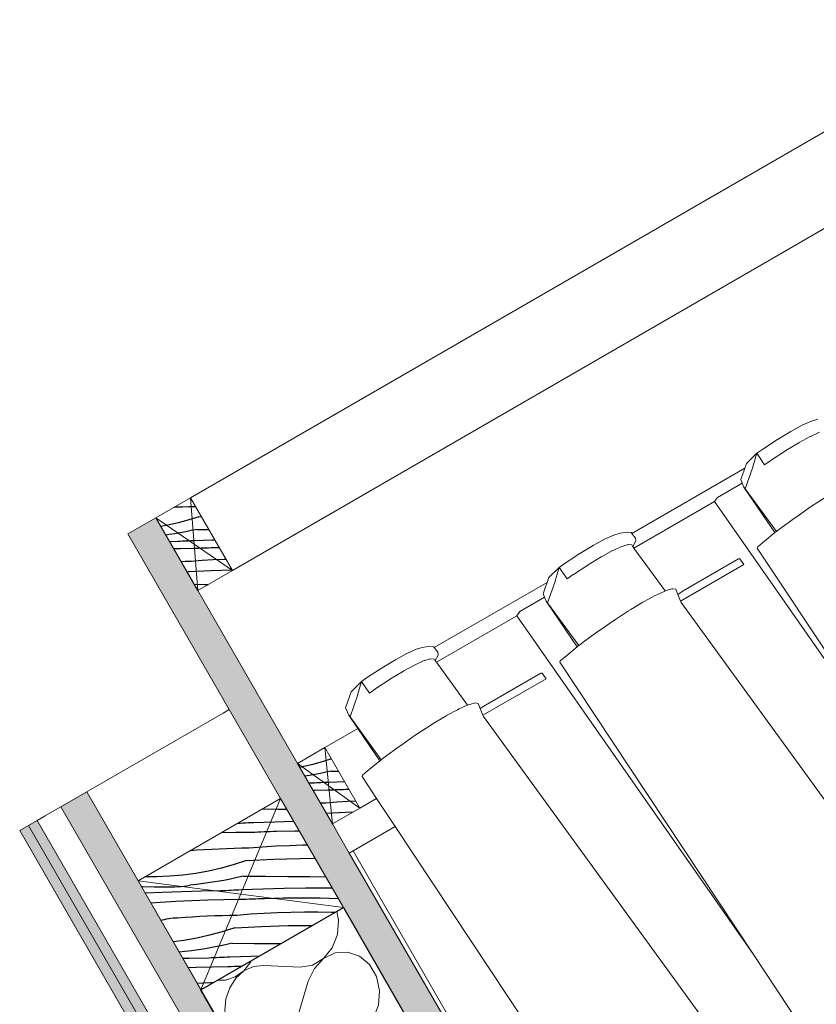
# Model space of a CAD drawing. Units: metres. Extents: x -113.47 to -108.76, y 23.01 to 27.69.
# Drawn here: x -111.77 to -111.07, y 26.69 to 27.55 of the extents above; entities that cross this region are included whole.
import ezdxf

# ---------------------------------------------------------------- set-up
doc = ezdxf.new("R2010")
doc.units = ezdxf.units.M
doc.header["$MEASUREMENT"] = 0
for name, color, linetype in [('New_0', 7, 'Continuous'), ('New_00000_Holz', 7, 'Continuous'), ('New_10_Schraffur', 7, 'Continuous'), ('New_Asphaltschirm', 7, 'Continuous'), ('New_Daemmung', 7, 'Continuous'), ('New_Holz', 7, 'Continuous'), ('New_Keramikfliesen', 7, 'Continuous'), ('New_Trockenbau', 7, 'Continuous')]:
    doc.layers.add(name, color=color, linetype=linetype)

# ---------------------------------------------------------------- blocks, each defined once
blk = doc.blocks.new('*X6')
at = {"layer": 'New_10_Schraffur', "color": 253, "lineweight": 25}
for p, q in [((-111.55687, 26.86135), (-111.54344, 26.86126)), ((-111.54344, 26.86126), (-111.53566, 26.86121)), ((-111.54612, 26.85023), (-111.52957, 26.85066)), ((-111.57836, 26.84894), (-111.57625, 26.84904)), ((-111.57625, 26.84904), (-111.57396, 26.84915)), ((-111.57396, 26.84915), (-111.57167, 26.84926)), ((-111.57167, 26.84926), (-111.56938, 26.84936)), ((-111.56938, 26.84936), (-111.56709, 26.84946)), ((-111.56709, 26.84946), (-111.5648, 26.84956)), ((-111.5648, 26.84956), (-111.54612, 26.85023)), ((-111.54727, 26.84178), (-111.54455, 26.84186)), ((-111.54454, 26.8419), (-111.52836, 26.84224)), ((-111.52836, 26.84224), (-111.52472, 26.84226)), ((-111.59281, 26.8406), (-111.58029, 26.8409)), ((-111.58029, 26.8409), (-111.56629, 26.84106)), ((-111.56629, 26.84106), (-111.56358, 26.84118)), ((-111.56358, 26.84118), (-111.56086, 26.8413)), ((-111.56086, 26.8413), (-111.55814, 26.84141)), ((-111.55814, 26.84141), (-111.55542, 26.84151)), ((-111.55542, 26.84151), (-111.5527, 26.84161)), ((-111.5527, 26.84161), (-111.54999, 26.8417)), ((-111.54999, 26.8417), (-111.54727, 26.84178)), ((-111.6197, 26.82507), (-111.61435, 26.82545)), ((-111.61435, 26.82545), (-111.60784, 26.82585)), ((-111.60784, 26.82585), (-111.60132, 26.82621)), ((-111.60132, 26.82621), (-111.5948, 26.82653)), ((-111.5948, 26.82653), (-111.58828, 26.8268)), ((-111.58828, 26.8268), (-111.58176, 26.82702)), ((-111.58176, 26.82702), (-111.57524, 26.8272)), ((-111.57524, 26.8272), (-111.56872, 26.82733)), ((-111.56872, 26.82733), (-111.55692, 26.82822)), ((-111.55692, 26.82822), (-111.54511, 26.82892)), ((-111.54511, 26.82892), (-111.53329, 26.82946)), ((-111.53329, 26.82946), (-111.52147, 26.82981)), ((-111.52147, 26.82981), (-111.51757, 26.82987)), ((-111.57069, 26.81615), (-111.58165, 26.81261)), ((-111.57069, 26.81615), (-111.54729, 26.81739)), ((-111.54729, 26.81739), (-111.52388, 26.81809)), ((-111.52388, 26.81809), (-111.51082, 26.81817)), ((-111.59276, 26.80956), (-111.604, 26.807)), ((-111.58165, 26.81261), (-111.59276, 26.80956)), ((-111.64974, 26.80182), (-111.66002, 26.80179)), ((-111.63823, 26.80235), (-111.64974, 26.80182)), ((-111.62675, 26.80339), (-111.63823, 26.80235)), ((-111.61534, 26.80495), (-111.62675, 26.80339)), ((-111.604, 26.807), (-111.61534, 26.80495)), ((-111.59074, 26.79883), (-111.59666, 26.79779)), ((-111.58484, 26.79996), (-111.59074, 26.79883)), ((-111.57895, 26.8012), (-111.58484, 26.79996)), ((-111.57309, 26.80252), (-111.57895, 26.8012)), ((-111.57309, 26.80252), (-111.55381, 26.8024)), ((-111.55381, 26.8024), (-111.53454, 26.80227)), ((-111.53454, 26.80227), (-111.51526, 26.80213)), ((-111.51526, 26.80213), (-111.50149, 26.80202)), ((-111.66298, 26.79349), (-111.66196, 26.79347)), ((-111.66196, 26.79347), (-111.65173, 26.79327)), ((-111.65173, 26.79327), (-111.6415, 26.79305)), ((-111.6415, 26.79305), (-111.63886, 26.79303)), ((-111.63886, 26.79303), (-111.63622, 26.79306)), ((-111.63622, 26.79306), (-111.63359, 26.79316)), ((-111.63359, 26.79316), (-111.63096, 26.79332)), ((-111.63096, 26.79332), (-111.62833, 26.79354)), ((-111.62833, 26.79354), (-111.62571, 26.79382)), ((-111.62571, 26.79382), (-111.6231, 26.79416)), ((-111.6231, 26.79416), (-111.62049, 26.79456)), ((-111.61451, 26.79525), (-111.62049, 26.7946)), ((-111.60855, 26.796), (-111.61451, 26.79525)), ((-111.6026, 26.79685), (-111.60855, 26.796)), ((-111.59666, 26.79779), (-111.6026, 26.79685)), ((-111.5912, 26.78996), (-111.58891, 26.79007)), ((-111.58891, 26.79007), (-111.58662, 26.79018)), ((-111.58662, 26.79018), (-111.58433, 26.79029)), ((-111.58433, 26.79029), (-111.58204, 26.7904)), ((-111.58204, 26.7904), (-111.57975, 26.7905)), ((-111.57975, 26.7905), (-111.57746, 26.7906)), ((-111.57746, 26.7906), (-111.57517, 26.7907)), ((-111.57517, 26.7907), (-111.55649, 26.79137)), ((-111.55649, 26.79137), (-111.53781, 26.79185)), ((-111.53781, 26.79185), (-111.51912, 26.79213)), ((-111.51912, 26.79213), (-111.50042, 26.79222)), ((-111.50042, 26.79222), (-111.49581, 26.79219)), ((-111.65975, 26.7879), (-111.64479, 26.78852)), ((-111.64479, 26.78852), (-111.6277, 26.78909)), ((-111.6277, 26.78909), (-111.6106, 26.78952)), ((-111.61866, 26.7812), (-111.60467, 26.7817)), ((-111.6106, 26.78952), (-111.5935, 26.7898)), ((-111.60467, 26.7817), (-111.59067, 26.78204)), ((-111.59349, 26.78984), (-111.5912, 26.78996)), ((-111.59067, 26.78204), (-111.57667, 26.7822)), ((-111.57667, 26.7822), (-111.57395, 26.78233)), ((-111.57395, 26.78233), (-111.57124, 26.78244)), ((-111.57124, 26.78244), (-111.56852, 26.78255)), ((-111.56852, 26.78255), (-111.5658, 26.78265)), ((-111.5658, 26.78265), (-111.56308, 26.78275)), ((-111.56308, 26.78275), (-111.56036, 26.78284)), ((-111.56036, 26.78284), (-111.55765, 26.78292)), ((-111.55765, 26.78292), (-111.55493, 26.783)), ((-111.55492, 26.78304), (-111.53873, 26.78338)), ((-111.53873, 26.78338), (-111.52254, 26.78349)), ((-111.52254, 26.78349), (-111.50636, 26.78338)), ((-111.50636, 26.78338), (-111.49055, 26.78307)), ((-111.65469, 26.77913), (-111.64662, 26.77971)), ((-111.64662, 26.77971), (-111.63265, 26.78054)), ((-111.63265, 26.78054), (-111.61866, 26.7812)), ((-111.64459, 26.76411), (-111.64272, 26.7646)), ((-111.64272, 26.7646), (-111.64083, 26.76502)), ((-111.64083, 26.76502), (-111.63893, 26.76538)), ((-111.63893, 26.76538), (-111.63702, 26.76567)), ((-111.63702, 26.76567), (-111.6351, 26.76589)), ((-111.6351, 26.76589), (-111.63317, 26.76605)), ((-111.63317, 26.76605), (-111.63124, 26.76613)), ((-111.63124, 26.76613), (-111.62473, 26.76659)), ((-111.62473, 26.76659), (-111.61822, 26.76699)), ((-111.61822, 26.76699), (-111.6117, 26.76735)), ((-111.6117, 26.76735), (-111.60518, 26.76767)), ((-111.60518, 26.76767), (-111.59866, 26.76794)), ((-111.59866, 26.76794), (-111.59214, 26.76816)), ((-111.59214, 26.76816), (-111.58562, 26.76834)), ((-111.58562, 26.76834), (-111.57909, 26.76847)), ((-111.57909, 26.76847), (-111.5673, 26.76936)), ((-111.5673, 26.76936), (-111.55549, 26.77007)), ((-111.55549, 26.77007), (-111.54367, 26.7706)), ((-111.54367, 26.7706), (-111.53185, 26.77095)), ((-111.53185, 26.77095), (-111.52002, 26.77113)), ((-111.52002, 26.77113), (-111.50819, 26.77113)), ((-111.50819, 26.77113), (-111.49636, 26.77095)), ((-111.49636, 26.77095), (-111.49316, 26.77085)), ((-111.64581, 26.76375), (-111.64459, 26.76411)), ((-111.58107, 26.75729), (-111.59203, 26.75375)), ((-111.58107, 26.75729), (-111.55767, 26.75853)), ((-111.55767, 26.75853), (-111.53426, 26.75923)), ((-111.53426, 26.75923), (-111.51306, 26.75936)), ((-111.61438, 26.74814), (-111.62571, 26.74609)), ((-111.60314, 26.7507), (-111.61438, 26.74814)), ((-111.59203, 26.75375), (-111.60314, 26.7507)), ((-111.62571, 26.74609), (-111.63489, 26.74484)), ((-111.60704, 26.73893), (-111.61297, 26.73799)), ((-111.60112, 26.73997), (-111.60704, 26.73893)), ((-111.59521, 26.7411), (-111.60112, 26.73997)), ((-111.58933, 26.74234), (-111.59521, 26.7411)), ((-111.58347, 26.74367), (-111.58933, 26.74234)), ((-111.58347, 26.74367), (-111.56419, 26.74354)), ((-111.56419, 26.74354), (-111.54492, 26.74341)), ((-111.54492, 26.74341), (-111.54074, 26.74338)), ((-111.62489, 26.73639), (-111.62971, 26.73587)), ((-111.62662, 26.73052), (-111.62098, 26.73066)), ((-111.61893, 26.73714), (-111.62489, 26.73639)), ((-111.62098, 26.73066), (-111.60388, 26.73094)), ((-111.61297, 26.73799), (-111.61893, 26.73714)), ((-111.60387, 26.73098), (-111.60158, 26.7311)), ((-111.60158, 26.7311), (-111.59929, 26.73121)), ((-111.59929, 26.73121), (-111.597, 26.73132)), ((-111.597, 26.73132), (-111.59471, 26.73143)), ((-111.59471, 26.73143), (-111.59242, 26.73154)), ((-111.59242, 26.73154), (-111.59013, 26.73164)), ((-111.59013, 26.73164), (-111.58784, 26.73174)), ((-111.58784, 26.73174), (-111.58555, 26.73184)), ((-111.58555, 26.73184), (-111.56687, 26.73251)), ((-111.56687, 26.73251), (-111.55922, 26.73271)), ((-111.62205, 26.72259), (-111.61505, 26.72284)), ((-111.61505, 26.72284), (-111.60105, 26.72318)), ((-111.60105, 26.72318), (-111.58705, 26.72334)), ((-111.58705, 26.72334), (-111.58433, 26.72347)), ((-111.58433, 26.72347), (-111.58162, 26.72358)), ((-111.58162, 26.72358), (-111.5789, 26.72369)), ((-111.5789, 26.72369), (-111.57618, 26.72379)), ((-111.57618, 26.72379), (-111.57457, 26.72385)), ((-111.61412, 26.70887), (-111.60904, 26.70908)), ((-111.60904, 26.70908), (-111.60252, 26.7093)), ((-111.60252, 26.7093), (-111.59963, 26.70938))]:
    blk.add_line(p, q, dxfattribs=at)
blk = doc.blocks.new('Fill_3_1', base_point=(0, 0))
at = {"layer": 'New_10_Schraffur', "color": 253, "lineweight": 25}
blk.add_blockref('*X6', (0, 0), dxfattribs=at)
blk = doc.blocks.new('*X8')
at = {"layer": 'New_10_Schraffur', "color": 253, "lineweight": 20}
for p, q in [((-111.49013, 26.76405), (-111.4918, 26.77164)), ((-111.4911, 26.75133), (-111.49013, 26.76405)), ((-111.49565, 26.73966), (-111.4911, 26.75133)), ((-111.50324, 26.73039), (-111.49565, 26.73966)), ((-111.51301, 26.72457), (-111.50324, 26.73039)), ((-111.50321, 26.73034), (-111.51138, 26.72175)), ((-111.49311, 26.73528), (-111.50321, 26.73034)), ((-111.48222, 26.73601), (-111.49311, 26.73528)), ((-111.4718, 26.73244), (-111.48222, 26.73601)), ((-111.46304, 26.72498), (-111.4718, 26.73244)), ((-111.57321, 26.71968), (-111.56716, 26.72737)), ((-111.56478, 26.72326), (-111.57307, 26.71943)), ((-111.56716, 26.72737), (-111.56672, 26.72838)), ((-111.55594, 26.7243), (-111.56478, 26.72326)), ((-111.52383, 26.72288), (-111.55594, 26.7243)), ((-111.52383, 26.72288), (-111.51301, 26.72457)), ((-111.51138, 26.72175), (-111.51665, 26.71051)), ((-111.45696, 26.71449), (-111.46304, 26.72498)), ((-111.58936, 26.71131), (-111.5808, 26.71419)), ((-111.58018, 26.71311), (-111.58557, 26.70478)), ((-111.5808, 26.71419), (-111.57321, 26.71968)), ((-111.57307, 26.71943), (-111.58018, 26.71311)), ((-111.45425, 26.70217), (-111.45696, 26.71449)), ((-111.59633, 26.71128), (-111.58936, 26.71131)), ((-111.58557, 26.70478), (-111.58884, 26.69507)), ((-111.51665, 26.71051), (-111.52723, 26.6748)), ((-111.45522, 26.68945), (-111.45425, 26.70217)), ((-111.58884, 26.69507), (-111.58972, 26.68473)), ((-111.45977, 26.67778), (-111.45522, 26.68945)), ((-111.58972, 26.68473), (-111.58816, 26.67453)), ((-111.58816, 26.67453), (-111.58427, 26.66526)), ((-111.53128, 26.66549), (-111.52723, 26.6748)), ((-111.46736, 26.66851), (-111.45977, 26.67778)), ((-111.45723, 26.6734), (-111.46733, 26.66846)), ((-111.44634, 26.67413), (-111.45723, 26.6734)), ((-111.43592, 26.67056), (-111.44634, 26.67413)), ((-111.42716, 26.6631), (-111.43592, 26.67056)), ((-111.58427, 26.66526), (-111.57836, 26.65762)), ((-111.53733, 26.6578), (-111.53128, 26.66549)), ((-111.5289, 26.66138), (-111.53719, 26.65755)), ((-111.52006, 26.66242), (-111.5289, 26.66138)), ((-111.48795, 26.661), (-111.52006, 26.66242)), ((-111.48795, 26.661), (-111.47713, 26.66269)), ((-111.47713, 26.66269), (-111.46736, 26.66851)), ((-111.46733, 26.66846), (-111.4755, 26.65987)), ((-111.42108, 26.65261), (-111.42716, 26.6631)), ((-111.57836, 26.65762), (-111.57086, 26.6522)), ((-111.57086, 26.6522), (-111.56235, 26.6494)), ((-111.55348, 26.64943), (-111.54492, 26.65231)), ((-111.54492, 26.65231), (-111.53733, 26.6578)), ((-111.53719, 26.65755), (-111.5443, 26.65123)), ((-111.4755, 26.65987), (-111.48078, 26.64863)), ((-111.41837, 26.6403), (-111.42108, 26.65261)), ((-111.56235, 26.6494), (-111.55348, 26.64943)), ((-111.5443, 26.65123), (-111.54969, 26.6429)), ((-111.48078, 26.64863), (-111.49135, 26.61292)), ((-111.54969, 26.6429), (-111.55296, 26.63319)), ((-111.41934, 26.62757), (-111.41837, 26.6403)), ((-111.55296, 26.63319), (-111.55384, 26.62285)), ((-111.42389, 26.6159), (-111.41934, 26.62757)), ((-111.55384, 26.62285), (-111.55228, 26.61265)), ((-111.55228, 26.61265), (-111.54839, 26.60338)), ((-111.4954, 26.60361), (-111.49135, 26.61292)), ((-111.43148, 26.60663), (-111.42389, 26.6159)), ((-111.42135, 26.61152), (-111.43145, 26.60658)), ((-111.41046, 26.61225), (-111.42135, 26.61152)), ((-111.40004, 26.60868), (-111.41046, 26.61225)), ((-111.54839, 26.60338), (-111.54248, 26.59574)), ((-111.50145, 26.59592), (-111.4954, 26.60361)), ((-111.48418, 26.60054), (-111.49302, 26.5995)), ((-111.45207, 26.59912), (-111.48418, 26.60054)), ((-111.45207, 26.59912), (-111.44125, 26.60081)), ((-111.44125, 26.60081), (-111.43148, 26.60663)), ((-111.43145, 26.60658), (-111.43962, 26.59799)), ((-111.39128, 26.60122), (-111.40004, 26.60868)), ((-111.3852, 26.59073), (-111.39128, 26.60122)), ((-111.54248, 26.59574), (-111.53498, 26.59032)), ((-111.50904, 26.59043), (-111.50145, 26.59592)), ((-111.50131, 26.59567), (-111.50842, 26.58935)), ((-111.49302, 26.5995), (-111.50131, 26.59567)), ((-111.43962, 26.59799), (-111.4449, 26.58675)), ((-111.53498, 26.59032), (-111.52647, 26.58752)), ((-111.52647, 26.58752), (-111.5176, 26.58755)), ((-111.5176, 26.58755), (-111.50904, 26.59043)), ((-111.50842, 26.58935), (-111.51381, 26.58102)), ((-111.4449, 26.58675), (-111.45548, 26.55104)), ((-111.38249, 26.57842), (-111.3852, 26.59073)), ((-111.51381, 26.58102), (-111.51708, 26.57131)), ((-111.38346, 26.56569), (-111.38249, 26.57842)), ((-111.51708, 26.57131), (-111.51796, 26.56097)), ((-111.51796, 26.56097), (-111.5164, 26.55077)), ((-111.38801, 26.55402), (-111.38346, 26.56569)), ((-111.5164, 26.55077), (-111.51251, 26.5415)), ((-111.45952, 26.54173), (-111.45548, 26.55104)), ((-111.3956, 26.54475), (-111.38801, 26.55402)), ((-111.38547, 26.54964), (-111.39557, 26.5447)), ((-111.37458, 26.55037), (-111.38547, 26.54964)), ((-111.36416, 26.5468), (-111.37458, 26.55037)), ((-111.51251, 26.5415), (-111.5066, 26.53386)), ((-111.46557, 26.53404), (-111.45952, 26.54173)), ((-111.40537, 26.53893), (-111.3956, 26.54475)), ((-111.39557, 26.5447), (-111.40374, 26.53611)), ((-111.3554, 26.53934), (-111.36416, 26.5468)), ((-111.5066, 26.53386), (-111.4991, 26.52844)), ((-111.47316, 26.52855), (-111.46557, 26.53404)), ((-111.46543, 26.53379), (-111.47254, 26.52747)), ((-111.45714, 26.53762), (-111.46543, 26.53379)), ((-111.4483, 26.53866), (-111.45714, 26.53762)), ((-111.41619, 26.53724), (-111.4483, 26.53866)), ((-111.41619, 26.53724), (-111.40537, 26.53893)), ((-111.40374, 26.53611), (-111.40902, 26.52487)), ((-111.34932, 26.52885), (-111.3554, 26.53934)), ((-111.4991, 26.52844), (-111.49059, 26.52564)), ((-111.49059, 26.52564), (-111.48172, 26.52567)), ((-111.48172, 26.52567), (-111.47316, 26.52855)), ((-111.47254, 26.52747), (-111.47793, 26.51914)), ((-111.40902, 26.52487), (-111.4196, 26.48916)), ((-111.34661, 26.51654), (-111.34932, 26.52885)), ((-111.47793, 26.51914), (-111.4812, 26.50943)), ((-111.34758, 26.50381), (-111.34661, 26.51654)), ((-111.4812, 26.50943), (-111.48208, 26.49909)), ((-111.48208, 26.49909), (-111.48052, 26.48889)), ((-111.35213, 26.49214), (-111.34758, 26.50381)), ((-111.48052, 26.48889), (-111.47663, 26.47962)), ((-111.42364, 26.47985), (-111.4196, 26.48916)), ((-111.35972, 26.48287), (-111.35213, 26.49214)), ((-111.3387, 26.48849), (-111.34959, 26.48776)), ((-111.32828, 26.48492), (-111.3387, 26.48849)), ((-111.47663, 26.47962), (-111.47072, 26.47198)), ((-111.42969, 26.47216), (-111.42364, 26.47985)), ((-111.36949, 26.47705), (-111.35972, 26.48287)), ((-111.35969, 26.48282), (-111.36786, 26.47423)), ((-111.34959, 26.48776), (-111.35969, 26.48282)), ((-111.31952, 26.47746), (-111.32828, 26.48492)), ((-111.47072, 26.47198), (-111.46322, 26.46656)), ((-111.43728, 26.46667), (-111.42969, 26.47216)), ((-111.42955, 26.47191), (-111.43666, 26.46559)), ((-111.42126, 26.47574), (-111.42955, 26.47191)), ((-111.41242, 26.47678), (-111.42126, 26.47574)), ((-111.38031, 26.47536), (-111.41242, 26.47678)), ((-111.38031, 26.47536), (-111.36949, 26.47705)), ((-111.36786, 26.47423), (-111.37314, 26.46299)), ((-111.31344, 26.46697), (-111.31952, 26.47746)), ((-111.46322, 26.46656), (-111.45471, 26.46376)), ((-111.45471, 26.46376), (-111.44584, 26.46379)), ((-111.44584, 26.46379), (-111.43728, 26.46667)), ((-111.43666, 26.46559), (-111.44205, 26.45726)), ((-111.37314, 26.46299), (-111.38372, 26.42728)), ((-111.31073, 26.45466), (-111.31344, 26.46697)), ((-111.44205, 26.45726), (-111.44532, 26.44755)), ((-111.3117, 26.44193), (-111.31073, 26.45466)), ((-111.44532, 26.44755), (-111.4462, 26.43721)), ((-111.4462, 26.43721), (-111.44464, 26.42701)), ((-111.31625, 26.43026), (-111.3117, 26.44193)), ((-111.32384, 26.42099), (-111.31625, 26.43026)), ((-111.44464, 26.42701), (-111.44075, 26.41774)), ((-111.38776, 26.41797), (-111.38372, 26.42728)), ((-111.33361, 26.41517), (-111.32384, 26.42099)), ((-111.32382, 26.42094), (-111.33198, 26.41235)), ((-111.31371, 26.42588), (-111.32382, 26.42094)), ((-111.30282, 26.42661), (-111.31371, 26.42588)), ((-111.2924, 26.42304), (-111.30282, 26.42661)), ((-111.28364, 26.41558), (-111.2924, 26.42304)), ((-111.44075, 26.41774), (-111.43484, 26.4101)), ((-111.39381, 26.41028), (-111.38776, 26.41797)), ((-111.38538, 26.41386), (-111.39367, 26.41003)), ((-111.37654, 26.4149), (-111.38538, 26.41386)), ((-111.34443, 26.41348), (-111.37654, 26.4149)), ((-111.34443, 26.41348), (-111.33361, 26.41517)), ((-111.33198, 26.41235), (-111.33726, 26.40111)), ((-111.27756, 26.40509), (-111.28364, 26.41558)), ((-111.43484, 26.4101), (-111.42734, 26.40468)), ((-111.42734, 26.40468), (-111.41883, 26.40188)), ((-111.40996, 26.40191), (-111.4014, 26.40479)), ((-111.40078, 26.40371), (-111.40617, 26.39538)), ((-111.4014, 26.40479), (-111.39381, 26.41028)), ((-111.39367, 26.41003), (-111.40078, 26.40371)), ((-111.27485, 26.39278), (-111.27756, 26.40509)), ((-111.41883, 26.40188), (-111.40996, 26.40191)), ((-111.40617, 26.39538), (-111.40944, 26.38567)), ((-111.33726, 26.40111), (-111.34784, 26.3654)), ((-111.40944, 26.38567), (-111.41032, 26.37533)), ((-111.27582, 26.38005), (-111.27485, 26.39278)), ((-111.28037, 26.36838), (-111.27582, 26.38005)), ((-111.41032, 26.37533), (-111.40876, 26.36513)), ((-111.28796, 26.35911), (-111.28037, 26.36838)), ((-111.40876, 26.36513), (-111.40488, 26.35586)), ((-111.35188, 26.35609), (-111.34784, 26.3654)), ((-111.29773, 26.35329), (-111.28796, 26.35911)), ((-111.28794, 26.35906), (-111.2961, 26.35047)), ((-111.27783, 26.364), (-111.28794, 26.35906)), ((-111.26694, 26.36473), (-111.27783, 26.364)), ((-111.25652, 26.36116), (-111.26694, 26.36473)), ((-111.24776, 26.3537), (-111.25652, 26.36116)), ((-111.40488, 26.35586), (-111.39896, 26.34822)), ((-111.35793, 26.3484), (-111.35188, 26.35609)), ((-111.3495, 26.35198), (-111.35779, 26.34815)), ((-111.34066, 26.35302), (-111.3495, 26.35198)), ((-111.30855, 26.3516), (-111.34066, 26.35302)), ((-111.30855, 26.3516), (-111.29773, 26.35329)), ((-111.2961, 26.35047), (-111.30138, 26.33923)), ((-111.24168, 26.34321), (-111.24776, 26.3537)), ((-111.39896, 26.34822), (-111.39146, 26.3428)), ((-111.39146, 26.3428), (-111.38295, 26.34)), ((-111.37408, 26.34004), (-111.36552, 26.34291)), ((-111.3649, 26.34183), (-111.37029, 26.3335)), ((-111.36552, 26.34291), (-111.35793, 26.3484)), ((-111.35779, 26.34815), (-111.3649, 26.34183)), ((-111.23897, 26.3309), (-111.24168, 26.34321)), ((-111.38295, 26.34), (-111.37408, 26.34004)), ((-111.37029, 26.3335), (-111.37258, 26.32671)), ((-111.30138, 26.33923), (-111.31196, 26.30352)), ((-111.23995, 26.31817), (-111.23897, 26.3309)), ((-111.24449, 26.3065), (-111.23995, 26.31817)), ((-111.316, 26.29421), (-111.31196, 26.30352)), ((-111.25208, 26.29723), (-111.24449, 26.3065)), ((-111.24195, 26.30212), (-111.25206, 26.29718)), ((-111.23106, 26.30285), (-111.24195, 26.30212)), ((-111.22064, 26.29928), (-111.23106, 26.30285)), ((-111.21189, 26.29182), (-111.22064, 26.29928)), ((-111.31613, 26.29405), (-111.316, 26.29421)), ((-111.30478, 26.29114), (-111.31003, 26.29052)), ((-111.27267, 26.28972), (-111.30478, 26.29114)), ((-111.27267, 26.28972), (-111.26185, 26.29141)), ((-111.26185, 26.29141), (-111.25208, 26.29723)), ((-111.25206, 26.29718), (-111.26022, 26.2886)), ((-111.2058, 26.28133), (-111.21189, 26.29182)), ((-111.26022, 26.2886), (-111.2655, 26.27735)), ((-111.20309, 26.26902), (-111.2058, 26.28133)), ((-111.2655, 26.27735), (-111.26868, 26.2666)), ((-111.20407, 26.25629), (-111.20309, 26.26902)), ((-111.20861, 26.24462), (-111.20407, 26.25629)), ((-111.2162, 26.23535), (-111.20861, 26.24462)), ((-111.20607, 26.24024), (-111.21618, 26.2353)), ((-111.19518, 26.24097), (-111.20607, 26.24024)), ((-111.18476, 26.2374), (-111.19518, 26.24097)), ((-111.23679, 26.22784), (-111.22597, 26.22953)), ((-111.22597, 26.22953), (-111.2162, 26.23535)), ((-111.21618, 26.2353), (-111.22434, 26.22672)), ((-111.17601, 26.22994), (-111.18476, 26.2374)), ((-111.16992, 26.21945), (-111.17601, 26.22994)), ((-111.23679, 26.22784), (-111.26554, 26.22911)), ((-111.22434, 26.22672), (-111.22962, 26.21547)), ((-111.22962, 26.21547), (-111.2402, 26.17976)), ((-111.16721, 26.20714), (-111.16992, 26.21945)), ((-111.16819, 26.19441), (-111.16721, 26.20714)), ((-111.17273, 26.18274), (-111.16819, 26.19441)), ((-111.24424, 26.17045), (-111.2402, 26.17976)), ((-111.18032, 26.17347), (-111.17273, 26.18274)), ((-111.17019, 26.17836), (-111.1803, 26.17342)), ((-111.1593, 26.17909), (-111.17019, 26.17836)), ((-111.14888, 26.17552), (-111.1593, 26.17909)), ((-111.25029, 26.16276), (-111.24424, 26.17045)), ((-111.19009, 26.16765), (-111.18032, 26.17347)), ((-111.1803, 26.17342), (-111.18846, 26.16484)), ((-111.14013, 26.16806), (-111.14888, 26.17552)), ((-111.25789, 26.15727), (-111.25029, 26.16276)), ((-111.25015, 26.16251), (-111.25726, 26.15619)), ((-111.24186, 26.16634), (-111.25015, 26.16251)), ((-111.23302, 26.16738), (-111.24186, 26.16634)), ((-111.20091, 26.16596), (-111.23302, 26.16738)), ((-111.20091, 26.16596), (-111.19009, 26.16765)), ((-111.18846, 26.16484), (-111.19374, 26.15359)), ((-111.13404, 26.15757), (-111.14013, 26.16806)), ((-111.26554, 26.1547), (-111.25789, 26.15727)), ((-111.25726, 26.15619), (-111.26265, 26.14786)), ((-111.19374, 26.15359), (-111.20432, 26.11788)), ((-111.13133, 26.14526), (-111.13404, 26.15757)), ((-111.26265, 26.14786), (-111.26398, 26.14392)), ((-111.13231, 26.13253), (-111.13133, 26.14526)), ((-111.13685, 26.12086), (-111.13231, 26.13253)), ((-111.20724, 26.11116), (-111.20432, 26.11788)), ((-111.14444, 26.11159), (-111.13685, 26.12086)), ((-111.15421, 26.10577), (-111.14444, 26.11159)), ((-111.14442, 26.11154), (-111.15258, 26.10296)), ((-111.13431, 26.11648), (-111.14442, 26.11154)), ((-111.12342, 26.11721), (-111.13431, 26.11648)), ((-111.113, 26.11364), (-111.12342, 26.11721)), ((-111.10425, 26.10618), (-111.113, 26.11364)), ((-111.19714, 26.1055), (-111.19739, 26.10547)), ((-111.16503, 26.10408), (-111.19714, 26.1055)), ((-111.16503, 26.10408), (-111.15421, 26.10577)), ((-111.15258, 26.10296), (-111.15786, 26.09171)), ((-111.09816, 26.09569), (-111.10425, 26.10618)), ((-111.15786, 26.09171), (-111.16015, 26.08397)), ((-111.09545, 26.08338), (-111.09816, 26.09569)), ((-111.09643, 26.07065), (-111.09545, 26.08338)), ((-111.10097, 26.05898), (-111.09643, 26.07065)), ((-111.10607, 26.05275), (-111.10097, 26.05898)), ((-111.09843, 26.0546), (-111.10431, 26.05173)), ((-111.08754, 26.05533), (-111.09843, 26.0546)), ((-111.07712, 26.05176), (-111.08754, 26.05533)), ((-111.07501, 26.04996), (-111.07712, 26.05176))]:
    blk.add_line(p, q, dxfattribs=at)
blk = doc.blocks.new('Fill_4_1', base_point=(0, 0))
at = {"layer": 'New_10_Schraffur', "color": 253, "lineweight": 20}
blk.add_blockref('*X8', (0, 0), dxfattribs=at)
blk = doc.blocks.new('*X10')
at = {"layer": 'New_10_Schraffur', "color": 253, "lineweight": 25}
for p, q in [((-111.5031, 26.91461), (-111.50178, 26.91465)), ((-111.5035, 26.90283), (-111.51257, 26.90034)), ((-111.49629, 26.90515), (-111.5035, 26.90283)), ((-111.52174, 26.89825), (-111.52414, 26.89782)), ((-111.51257, 26.90034), (-111.52174, 26.89825)), ((-111.4965, 26.8946), (-111.50129, 26.89351)), ((-111.4965, 26.8946), (-111.49016, 26.89455)), ((-111.51575, 26.89073), (-111.51969, 26.8901)), ((-111.51091, 26.89158), (-111.51575, 26.89073)), ((-111.5061, 26.89251), (-111.51091, 26.89158)), ((-111.50129, 26.89351), (-111.5061, 26.89251)), ((-111.50008, 26.88486), (-111.49821, 26.88494)), ((-111.49821, 26.88494), (-111.48488, 26.88542)), ((-111.51625, 26.88416), (-111.51317, 26.88421)), ((-111.51316, 26.88424), (-111.51129, 26.88434)), ((-111.5126, 26.87783), (-111.51086, 26.87787)), ((-111.51129, 26.88434), (-111.50942, 26.88443)), ((-111.51086, 26.87787), (-111.49943, 26.878)), ((-111.50942, 26.88443), (-111.50756, 26.88452)), ((-111.50756, 26.88452), (-111.50569, 26.88461)), ((-111.50569, 26.88461), (-111.50382, 26.88469)), ((-111.50382, 26.88469), (-111.50195, 26.88478)), ((-111.50195, 26.88478), (-111.50008, 26.88486)), ((-111.49943, 26.878), (-111.49721, 26.8781)), ((-111.49721, 26.8781), (-111.49499, 26.8782)), ((-111.49499, 26.8782), (-111.49277, 26.87829)), ((-111.49277, 26.87829), (-111.49055, 26.87837)), ((-111.49055, 26.87837), (-111.48833, 26.87845)), ((-111.48833, 26.87845), (-111.48611, 26.87852)), ((-111.48611, 26.87852), (-111.48389, 26.87859)), ((-111.48389, 26.87859), (-111.48167, 26.87866)), ((-111.48167, 26.87869), (-111.48099, 26.8787)), ((-111.49178, 26.86751), (-111.48213, 26.86809)), ((-111.48213, 26.86809), (-111.47504, 26.86841)), ((-111.50617, 26.86669), (-111.50141, 26.86679)), ((-111.50141, 26.86679), (-111.49178, 26.86751)), ((-111.50102, 26.85777), (-111.48392, 26.85868)), ((-111.48392, 26.85868), (-111.47713, 26.85888))]:
    blk.add_line(p, q, dxfattribs=at)
blk = doc.blocks.new('Fill_5_1', base_point=(0, 0))
at = {"layer": 'New_10_Schraffur', "color": 253, "lineweight": 25}
blk.add_blockref('*X10', (0, 0), dxfattribs=at)
blk = doc.blocks.new('*X16')
at = {"layer": 'New_10_Schraffur', "color": 253, "lineweight": 25}
for p, q in [((-111.61619, 27.12644), (-111.61544, 27.12645)), ((-111.63407, 27.1258), (-111.63216, 27.12589)), ((-111.63216, 27.12589), (-111.62684, 27.12611)), ((-111.62684, 27.12611), (-111.62152, 27.12629)), ((-111.62152, 27.12629), (-111.61619, 27.12644)), ((-111.63967, 27.10994), (-111.64595, 27.10881)), ((-111.6305, 27.11203), (-111.63967, 27.10994)), ((-111.62143, 27.11452), (-111.6305, 27.11203)), ((-111.61247, 27.11741), (-111.62143, 27.11452)), ((-111.61247, 27.11741), (-111.61029, 27.11753)), ((-111.63853, 27.10165), (-111.64158, 27.10122)), ((-111.63368, 27.10242), (-111.63853, 27.10165)), ((-111.62884, 27.10327), (-111.63368, 27.10242)), ((-111.62403, 27.1042), (-111.62884, 27.10327)), ((-111.61922, 27.10521), (-111.62403, 27.1042)), ((-111.61443, 27.10629), (-111.61922, 27.10521)), ((-111.61443, 27.10629), (-111.60376, 27.10622)), ((-111.63843, 27.09578), (-111.6311, 27.0959)), ((-111.63109, 27.09593), (-111.62922, 27.09603)), ((-111.62922, 27.09603), (-111.62735, 27.09612)), ((-111.62735, 27.09612), (-111.62549, 27.09621)), ((-111.62549, 27.09621), (-111.62362, 27.0963)), ((-111.62362, 27.0963), (-111.62175, 27.09639)), ((-111.62175, 27.09639), (-111.61988, 27.09647)), ((-111.61988, 27.09647), (-111.61801, 27.09655)), ((-111.61801, 27.09655), (-111.61614, 27.09663)), ((-111.61614, 27.09663), (-111.60088, 27.09718)), ((-111.60088, 27.09718), (-111.59858, 27.09724)), ((-111.63476, 27.08942), (-111.62879, 27.08956)), ((-111.62879, 27.08956), (-111.61736, 27.0897)), ((-111.61736, 27.0897), (-111.61514, 27.0898)), ((-111.61514, 27.0898), (-111.61292, 27.08989)), ((-111.61292, 27.08989), (-111.6107, 27.08998)), ((-111.6107, 27.08998), (-111.60848, 27.09006)), ((-111.60848, 27.09006), (-111.60626, 27.09014)), ((-111.60626, 27.09014), (-111.60404, 27.09022)), ((-111.60404, 27.09022), (-111.60182, 27.09029)), ((-111.60182, 27.09029), (-111.5996, 27.09035)), ((-111.5996, 27.09038), (-111.59467, 27.09048)), ((-111.62833, 27.07828), (-111.62466, 27.07838)), ((-111.62466, 27.07838), (-111.61934, 27.07848)), ((-111.61934, 27.07848), (-111.60971, 27.07921)), ((-111.60971, 27.07921), (-111.60006, 27.07979)), ((-111.60006, 27.07979), (-111.59041, 27.08022)), ((-111.59041, 27.08022), (-111.58878, 27.08027)), ((-111.62095, 27.06935), (-111.62283, 27.06875)), ((-111.62095, 27.06935), (-111.60185, 27.07037)), ((-111.60185, 27.07037), (-111.58338, 27.07092)), ((-111.61673, 27.05819), (-111.60717, 27.05813)), ((-111.60717, 27.05813), (-111.60434, 27.05811))]:
    blk.add_line(p, q, dxfattribs=at)
blk = doc.blocks.new('Fill_8_1', base_point=(0, 0))
at = {"layer": 'New_10_Schraffur', "color": 253, "lineweight": 25}
blk.add_blockref('*X16', (0, 0), dxfattribs=at)

msp = doc.modelspace()

# ---------------------------------------------------------------- hatches: boundary and pattern name
at = {"layer": 'New_10_Schraffur', "linetype": 'Continuous', "lineweight": 0}
for points in [[(-111.67484, 27.10226), (-111.58605, 26.94847), (-111.54102, 26.87049), (-111.48591, 26.77504), (-111.13635, 26.16625), (-111.1104, 26.1812), (-111.14712, 26.2448), (-111.27872, 26.47274), (-111.30934, 26.52577), (-111.33253, 26.56594), (-111.48078, 26.82272), (-111.4955, 26.84821), (-111.52612, 26.90125), (-111.6136, 27.05277), (-111.61369, 27.05271), (-111.65043, 27.11635)], [(-111.40355, 26.34415), (-111.71086, 26.87641), (-111.73354, 26.86331), (-111.4041, 26.2927)], [(-111.75431, 26.85132), (-111.76197, 26.8469), (-111.61979, 26.60066), (-111.61214, 26.60507)], [(-111.61979, 26.60066), (-111.76197, 26.8469), (-111.76962, 26.84248), (-111.62745, 26.59624)]]:
    msp.add_hatch(color=254, dxfattribs=at).paths.add_polyline_path(points)

# ---------------------------------------------------------------- linework, layer by layer
at = {"layer": 'New_0', "color": 7, "lineweight": 13}
msp.add_line((-111.59136, 26.9454), (-111.58605, 26.94847), dxfattribs=at)
at = {"layer": 'New_00000_Holz', "color": 8, "lineweight": 15}
for p, q in [((-111.6136, 27.05277), (-111.61982, 27.13403)), ((-111.65034, 27.1164), (-111.58307, 27.07039)), ((-111.5021, 26.91519), (-111.4955, 26.84821)), ((-111.47144, 26.86219), (-111.52612, 26.90125)), ((-111.61072, 26.70298), (-111.54102, 26.87049)), ((-111.66584, 26.79844), (-111.48591, 26.77504))]:
    msp.add_line(p, q, dxfattribs=at)
at = {"layer": 'New_10_Schraffur', "color": 7, "lineweight": 13, "flags": 128}
msp.add_lwpolyline([(-111.40355, 26.34415), (-111.71086, 26.87641), (-111.73354, 26.86331), (-111.4041, 26.2927)], close=True, dxfattribs=at)
at = {"layer": 'New_Asphaltschirm', "color": 7, "lineweight": 13}
for p, q in [((-111.44046, 26.84601), (-111.47744, 26.82465)), ((-111.48078, 26.82272), (-111.47744, 26.82465)), ((-111.47744, 26.82465), (-111.33009, 26.5695))]:
    msp.add_line(p, q, dxfattribs=at)
at = {"layer": 'New_Daemmung', "color": 7, "lineweight": 25}
msp.add_lwpolyline([(-111.61072, 26.70298), (-111.48591, 26.77504), (-111.07501, 26.05941), (-111.07501, 25.1293), (-111.19625, 25.1993), (-111.19625, 26.10482), (-111.26554, 26.14482), (-111.26554, 26.26478), (-111.40396, 26.34486)], close=True, dxfattribs=at)
at = {"layer": 'New_Holz', "color": 7, "lineweight": 13}
for p, q in [((-110.74757, 27.55277), (-111.58307, 27.07039)), ((-111.01663, 27.48228), (-111.61982, 27.13403)), ((-111.61982, 27.13403), (-111.65034, 27.1164)), ((-111.61982, 27.13403), (-111.58307, 27.07039)), ((-111.67484, 27.10226), (-111.65043, 27.11635)), ((-111.65043, 27.11635), (-111.65034, 27.1164)), ((-111.61369, 27.05271), (-111.65043, 27.11635)), ((-111.6136, 27.05277), (-111.65034, 27.1164)), ((-111.58605, 26.94847), (-111.67484, 27.10226)), ((-111.58307, 27.07039), (-111.6136, 27.05277)), ((-111.6136, 27.05277), (-111.61369, 27.05271)), ((-111.6136, 27.05277), (-111.52612, 26.90125)), ((-111.54102, 26.87049), (-111.58605, 26.94847)), ((-111.47337, 26.93178), (-111.5021, 26.91519)), ((-111.5021, 26.91519), (-111.52612, 26.90125)), ((-111.47144, 26.86219), (-111.5021, 26.91519)), ((-111.52612, 26.90125), (-111.4955, 26.84821)), ((-111.66584, 26.79844), (-111.54102, 26.87049)), ((-111.48591, 26.77504), (-111.54102, 26.87049)), ((-111.45681, 26.87063), (-111.47144, 26.86219)), ((-111.45681, 26.87063), (-111.45677, 26.87058)), ((-111.4955, 26.84821), (-111.47144, 26.86219)), ((-111.4955, 26.84821), (-111.48078, 26.82272)), ((-111.48078, 26.82272), (-111.33253, 26.56594)), ((-111.61072, 26.70298), (-111.66584, 26.79844)), ((-111.48591, 26.77504), (-111.61072, 26.70298))]:
    msp.add_line(p, q, dxfattribs=at)
at = {"layer": 'New_Keramikfliesen', "color": 251, "lineweight": 13}
for p, q in [((-111.08376, 27.19757), (-111.0938, 27.1921)), ((-111.07577, 27.2012), (-111.08376, 27.19757)), ((-111.07016, 27.20285), (-111.07577, 27.2012)), ((-111.0938, 27.1921), (-111.10547, 27.18504)), ((-111.07674, 27.18764), (-111.08654, 27.1823)), ((-111.0765, 27.18775), (-111.07674, 27.18764)), ((-111.06869, 27.1913), (-111.0765, 27.18775)), ((-111.10547, 27.18504), (-111.11826, 27.17667)), ((-111.08684, 27.18214), (-111.09822, 27.17524)), ((-111.08654, 27.1823), (-111.08684, 27.18214)), ((-111.12368, 27.1729), (-111.13271, 27.164)), ((-111.12702, 27.16108), (-111.12368, 27.1729)), ((-111.12368, 27.1729), (-111.11826, 27.17667)), ((-111.12368, 27.1729), (-111.11672, 27.16294)), ((-111.09856, 27.17504), (-111.11104, 27.16688)), ((-111.09822, 27.17524), (-111.09856, 27.17504)), ((-111.13271, 27.164), (-111.13415, 27.15988)), ((-111.12702, 27.16108), (-111.12711, 27.16071)), ((-111.1114, 27.16665), (-111.11672, 27.16294)), ((-111.11104, 27.16688), (-111.1114, 27.16665)), ((-111.13415, 27.15988), (-111.23307, 27.10276)), ((-111.13554, 27.15591), (-111.13762, 27.14996)), ((-111.13533, 27.15651), (-111.13554, 27.15591)), ((-111.13415, 27.15988), (-111.13533, 27.15651)), ((-111.13369, 27.14193), (-111.12711, 27.16071)), ((-111.13634, 27.1469), (-111.15809, 27.13434)), ((-111.13762, 27.14996), (-111.13634, 27.1469)), ((-111.13634, 27.1469), (-111.13487, 27.1434)), ((-111.1077, 27.10346), (-111.13487, 27.1434)), ((-111.13487, 27.1434), (-111.13369, 27.14193)), ((-111.10647, 27.10445), (-111.13369, 27.14193)), ((-111.16067, 27.13058), (-111.23123, 27.08984)), ((-111.16067, 27.13058), (-111.15809, 27.13434)), ((-110.95327, 26.83393), (-111.16067, 27.13058)), ((-111.07422, 27.12738), (-111.07647, 27.12593)), ((-111.06285, 27.13482), (-111.07422, 27.12738)), ((-111.07647, 27.12593), (-111.08835, 27.11766)), ((-111.09064, 27.1161), (-111.10252, 27.10736)), ((-111.08835, 27.11766), (-111.09064, 27.1161)), ((-111.24897, 27.1012), (-111.25696, 27.09757)), ((-111.24337, 27.10285), (-111.24897, 27.1012)), ((-111.23682, 27.10394), (-111.24337, 27.10285)), ((-111.23363, 27.1035), (-111.23682, 27.10394)), ((-111.23363, 27.1035), (-111.23307, 27.10276)), ((-111.23307, 27.10276), (-111.22995, 27.09863)), ((-111.1077, 27.10346), (-111.11692, 27.09582)), ((-111.10685, 27.10417), (-111.1077, 27.10346)), ((-111.10647, 27.10445), (-111.10685, 27.10417)), ((-111.10464, 27.10584), (-111.10647, 27.10445)), ((-111.10252, 27.10736), (-111.10464, 27.10584)), ((-111.26701, 27.0921), (-111.27867, 27.08504)), ((-111.25696, 27.09757), (-111.26701, 27.0921)), ((-111.23625, 27.09298), (-111.24172, 27.09137)), ((-111.23614, 27.09299), (-111.23625, 27.09298)), ((-111.23323, 27.0926), (-111.23614, 27.09299)), ((-111.23248, 27.09156), (-111.23323, 27.0926)), ((-111.23233, 27.09136), (-111.22964, 27.0961)), ((-111.22973, 27.09622), (-111.22995, 27.09863)), ((-111.22973, 27.09622), (-111.22964, 27.0961)), ((-111.11858, 27.09448), (-111.12277, 27.09102)), ((-111.11692, 27.09582), (-111.11858, 27.09448)), ((-111.27867, 27.08504), (-111.29146, 27.07667)), ((-111.24994, 27.08764), (-111.25975, 27.0823)), ((-111.2497, 27.08775), (-111.24994, 27.08764)), ((-111.2419, 27.0913), (-111.2497, 27.08775)), ((-111.24172, 27.09137), (-111.2419, 27.0913)), ((-111.23233, 27.09136), (-111.23248, 27.09156)), ((-111.23123, 27.08984), (-111.23233, 27.09136)), ((-111.20394, 27.0523), (-111.23123, 27.08984)), ((-111.12277, 27.09102), (-111.12315, 27.08984)), ((-111.12315, 27.08984), (-110.95327, 26.83393)), ((-111.29689, 27.0729), (-111.29146, 27.07667)), ((-111.27176, 27.07504), (-111.28425, 27.06688)), ((-111.27143, 27.07524), (-111.27176, 27.07504)), ((-111.26004, 27.08214), (-111.27143, 27.07524)), ((-111.25975, 27.0823), (-111.26004, 27.08214)), ((-111.13506, 27.07544), (-111.19047, 27.04345)), ((-111.1881, 27.05234), (-111.1396, 27.08034)), ((-111.13854, 27.08042), (-111.1396, 27.08034)), ((-111.13854, 27.08042), (-111.13506, 27.07544)), ((-111.29689, 27.0729), (-111.30591, 27.064)), ((-111.30022, 27.06108), (-111.29689, 27.0729)), ((-111.29689, 27.0729), (-111.28993, 27.06294)), ((-111.2846, 27.06665), (-111.28993, 27.06294)), ((-111.28425, 27.06688), (-111.2846, 27.06665)), ((-111.30735, 27.05988), (-111.40628, 27.00276)), ((-111.30735, 27.05988), (-111.30853, 27.05651)), ((-111.30591, 27.064), (-111.30735, 27.05988)), ((-111.30689, 27.04193), (-111.30032, 27.06071)), ((-111.30022, 27.06108), (-111.30032, 27.06071)), ((-111.30874, 27.05591), (-111.31083, 27.04996)), ((-111.31083, 27.04996), (-111.30954, 27.0469)), ((-111.30853, 27.05651), (-111.30874, 27.05591)), ((-111.21122, 27.049), (-111.21276, 27.04826)), ((-111.20411, 27.05224), (-111.21122, 27.049)), ((-111.20394, 27.0523), (-111.20411, 27.05224)), ((-111.20297, 27.05266), (-111.20394, 27.0523)), ((-111.19799, 27.05412), (-111.20297, 27.05266)), ((-111.19729, 27.05421), (-111.19799, 27.05412)), ((-111.19463, 27.05385), (-111.19729, 27.05421)), ((-111.19463, 27.05385), (-111.19279, 27.04926)), ((-111.19279, 27.04926), (-111.1881, 27.05234)), ((-111.19279, 27.04926), (-111.19047, 27.04345)), ((-111.30954, 27.0469), (-111.33129, 27.03434)), ((-111.30954, 27.0469), (-111.30808, 27.0434)), ((-111.2809, 27.00346), (-111.30808, 27.0434)), ((-111.30808, 27.0434), (-111.30689, 27.04193)), ((-111.27968, 27.00445), (-111.30689, 27.04193)), ((-111.22357, 27.04237), (-111.23394, 27.03609)), ((-111.22169, 27.0434), (-111.22357, 27.04237)), ((-111.21276, 27.04826), (-111.22169, 27.0434)), ((-111.19047, 27.04345), (-111.18998, 27.04222)), ((-110.99744, 26.7775), (-111.18998, 27.04222)), ((-111.33387, 27.03058), (-111.33129, 27.03434)), ((-111.23605, 27.03482), (-111.24743, 27.02738)), ((-111.23394, 27.03609), (-111.23605, 27.03482)), ((-111.33387, 27.03058), (-111.40444, 26.98984)), ((-111.12647, 26.73393), (-111.33387, 27.03058)), ((-111.24968, 27.02593), (-111.26156, 27.01766)), ((-111.24743, 27.02738), (-111.24968, 27.02593)), ((-111.26385, 27.0161), (-111.27573, 27.00736)), ((-111.26156, 27.01766), (-111.26385, 27.0161)), ((-111.27785, 27.00584), (-111.27968, 27.00445)), ((-111.27573, 27.00736), (-111.27785, 27.00584)), ((-111.43017, 26.99757), (-111.44021, 26.9921)), ((-111.42218, 27.0012), (-111.43017, 26.99757)), ((-111.41657, 27.00285), (-111.42218, 27.0012)), ((-111.41003, 27.00394), (-111.41657, 27.00285)), ((-111.40683, 27.0035), (-111.41003, 27.00394)), ((-111.40683, 27.0035), (-111.40628, 27.00276)), ((-111.40628, 27.00276), (-111.40315, 26.99863)), ((-111.40294, 26.99622), (-111.40315, 26.99863)), ((-111.2809, 27.00346), (-111.29012, 26.99582)), ((-111.28005, 27.00417), (-111.2809, 27.00346)), ((-111.27968, 27.00445), (-111.28005, 27.00417)), ((-111.44021, 26.9921), (-111.45188, 26.98504)), ((-111.4151, 26.9913), (-111.42291, 26.98775)), ((-111.41492, 26.99137), (-111.4151, 26.9913)), ((-111.40945, 26.99298), (-111.41492, 26.99137)), ((-111.40934, 26.99299), (-111.40945, 26.99298)), ((-111.40644, 26.9926), (-111.40934, 26.99299)), ((-111.40569, 26.99156), (-111.40644, 26.9926)), ((-111.40554, 26.99136), (-111.40569, 26.99156)), ((-111.40554, 26.99136), (-111.40285, 26.9961)), ((-111.40444, 26.98984), (-111.40554, 26.99136)), ((-111.37714, 26.9523), (-111.40444, 26.98984)), ((-111.40294, 26.99622), (-111.40285, 26.9961)), ((-111.29598, 26.99102), (-111.29635, 26.98984)), ((-111.29635, 26.98984), (-111.12647, 26.73393)), ((-111.29179, 26.99448), (-111.29598, 26.99102)), ((-111.29012, 26.99582), (-111.29179, 26.99448)), ((-111.45188, 26.98504), (-111.46467, 26.97667)), ((-111.43325, 26.98214), (-111.44463, 26.97524)), ((-111.43295, 26.9823), (-111.43325, 26.98214)), ((-111.42315, 26.98764), (-111.43295, 26.9823)), ((-111.42291, 26.98775), (-111.42315, 26.98764)), ((-111.36131, 26.95234), (-111.31281, 26.98034)), ((-111.31175, 26.98042), (-111.31281, 26.98034)), ((-111.31175, 26.98042), (-111.30826, 26.97544)), ((-111.47009, 26.9729), (-111.47912, 26.964)), ((-111.47343, 26.96108), (-111.47009, 26.9729)), ((-111.47009, 26.9729), (-111.46467, 26.97667)), ((-111.47009, 26.9729), (-111.46313, 26.96294)), ((-111.44497, 26.97504), (-111.45745, 26.96688)), ((-111.44463, 26.97524), (-111.44497, 26.97504)), ((-111.30826, 26.97544), (-111.36368, 26.94345)), ((-111.47912, 26.964), (-111.48403, 26.94996)), ((-111.45781, 26.96665), (-111.46313, 26.96294)), ((-111.45745, 26.96688), (-111.45781, 26.96665)), ((-111.4801, 26.94193), (-111.47352, 26.96071)), ((-111.47343, 26.96108), (-111.47352, 26.96071)), ((-111.3712, 26.95412), (-111.37618, 26.95266)), ((-111.3705, 26.95421), (-111.3712, 26.95412)), ((-111.36783, 26.95385), (-111.3705, 26.95421)), ((-111.48403, 26.94996), (-111.48128, 26.9434)), ((-111.38597, 26.94826), (-111.3949, 26.9434)), ((-111.38443, 26.949), (-111.38597, 26.94826)), ((-111.37732, 26.95224), (-111.38443, 26.949)), ((-111.37714, 26.9523), (-111.37732, 26.95224)), ((-111.37618, 26.95266), (-111.37714, 26.9523)), ((-111.36783, 26.95385), (-111.366, 26.94926)), ((-111.366, 26.94926), (-111.36131, 26.95234)), ((-111.366, 26.94926), (-111.36368, 26.94345)), ((-111.48128, 26.9434), (-111.4801, 26.94193)), ((-111.47337, 26.93178), (-111.48128, 26.9434)), ((-111.45288, 26.90445), (-111.4801, 26.94193)), ((-111.39677, 26.94237), (-111.40715, 26.93609)), ((-111.3949, 26.9434), (-111.39677, 26.94237)), ((-111.36368, 26.94345), (-111.36319, 26.94222)), ((-111.17065, 26.6775), (-111.36319, 26.94222)), ((-111.45411, 26.90346), (-111.47337, 26.93178)), ((-111.40926, 26.93482), (-111.42063, 26.92738)), ((-111.40715, 26.93609), (-111.40926, 26.93482)), ((-111.42288, 26.92593), (-111.43476, 26.91766)), ((-111.42063, 26.92738), (-111.42288, 26.92593)), ((-111.43705, 26.9161), (-111.44893, 26.90736)), ((-111.43476, 26.91766), (-111.43705, 26.9161)), ((-111.45411, 26.90346), (-111.46333, 26.89582)), ((-111.45326, 26.90417), (-111.45411, 26.90346)), ((-111.45288, 26.90445), (-111.45326, 26.90417)), ((-111.45105, 26.90584), (-111.45288, 26.90445)), ((-111.44893, 26.90736), (-111.45105, 26.90584)), ((-111.46499, 26.89448), (-111.46918, 26.89102)), ((-111.46333, 26.89582), (-111.46499, 26.89448)), ((-111.46918, 26.89102), (-111.46956, 26.88984)), ((-111.46956, 26.88984), (-111.45681, 26.87063)), ((-111.45677, 26.87058), (-111.44046, 26.84601)), ((-111.44046, 26.84601), (-111.28271, 26.60837)), ((-111.12647, 26.73393), (-111.05306, 26.62334))]:
    msp.add_line(p, q, dxfattribs=at)
at = {"layer": 'New_Trockenbau', "color": 7, "lineweight": 13}
for p, q in [((-111.74725, 26.8554), (-111.59136, 26.9454)), ((-111.75431, 26.85132), (-111.76197, 26.8469)), ((-111.75431, 26.85132), (-111.74725, 26.8554)), ((-111.61214, 26.60507), (-111.75431, 26.85132)), ((-111.76197, 26.8469), (-111.76962, 26.84248)), ((-111.76962, 26.84248), (-111.62745, 26.59624)), ((-111.76197, 26.8469), (-111.61979, 26.60066))]:
    msp.add_line(p, q, dxfattribs=at)

# ---------------------------------------------------------------- block references
at = {"layer": 'New_10_Schraffur', "color": 253, "lineweight": 25}
for name in ['Fill_8_1', 'Fill_5_1', 'Fill_3_1']:
    msp.add_blockref(name, (0, 0), dxfattribs=at)
at = {"layer": 'New_10_Schraffur', "color": 253, "lineweight": 20}
msp.add_blockref('Fill_4_1', (0, 0), dxfattribs=at)

doc.saveas('drawing.dxf')
